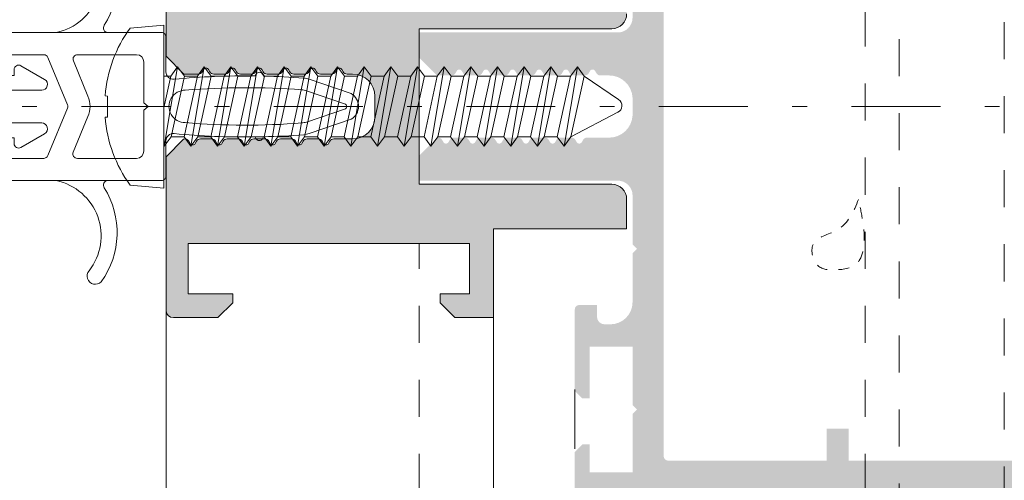
# Model space of a CAD drawing. Units: millimetres. Extents: x 92 to 2932, y 293 to 590.
# Drawn here: x 371 to 404, y 416 to 432 of the extents above; entities that cross this region are included whole.
import ezdxf

# ---------------------------------------------------------------- set-up
doc = ezdxf.new("R2010")
doc.units = ezdxf.units.MM
for name, pattern in [('CENTER2', [13, 6, -3, 1, -3]), ('JIS_02_1.2', [2.5, 1.25, -1.25]), ('JIS_02_2.0', [3, 2, -1])]:
    doc.linetypes.add(name, pattern=pattern)
for name, color, linetype, lineweight in [('0.13_A', 7, 'CENTER2', 13), ('00_GROSOR 0.09', 7, 'Continuous', 9), ('accesorios', 7, 'Continuous', 15), ('perfiles', 7, 'Continuous', 15), ('Sombreado perfiles', 250, 'Continuous', 15)]:
    doc.layers.add(name, color=color, linetype=linetype, lineweight=lineweight)

# ---------------------------------------------------------------- blocks, each defined once
blk = doc.blocks.new('TORN ANCLAJE MONT-TRAV')
at = {"layer": 'accesorios', "color": 8}
for p, q in [((2.040003888897786, -1.367196340583405), (2.040003888897786, -0.4909558138399461)), ((-2.039996111102141, -1.390955813840037), (-2.039996111102141, -2.267196340583496)), ((2.040003888897786, -3.167196340583359), (2.040003888897786, -2.290955813839901)), ((-2.039996111102141, -3.190955813839992), (-2.039996111102141, -4.06719634058345)), ((2.040003888897786, -4.967196340583314), (2.040003888897786, -4.090955813839855)), ((-2.039996111102141, -4.990955813839946), (-2.039996111102141, -5.867196340583405)), ((2.040003888897786, -6.767196340583268), (2.040003888897786, -5.89095581383981)), ((-2.039996111102141, -6.790955813839901), (-2.039996111102141, -7.667196340583359)), ((2.040003888897786, -7.690955813839764), (2.040003888897786, -8.567196340583223)), ((-2.039996111102141, -8.590955813839855), (-2.039996111102141, -9.467196340583314)), ((2.040003888897786, -9.490955813839719), (2.040003888897786, -10.36719634058318)), ((-2.039996111102141, -10.39095581383981), (-2.039996111102141, -11.26719634058327)), ((2.040003888897786, -11.29095581383967), (2.040003888897786, -12.16719634058336)), ((-2.039996111102141, -12.19095581383976), (-2.039996111102141, -13.06719634058345)), ((2.040003888897786, -13.09095581383963), (2.040003888897786, -13.96719634058331)), ((-2.039996111102141, -13.99095581383972), (-2.039996111102141, -14.8671963405834)), ((2.040003888897786, -14.89095581383958), (2.040003888897786, -15.76719634058327)), ((-2.039996111102141, -15.79095581383967), (-2.039996111102141, -16.66719634058336)), ((2.040003888897786, -16.69095581383976), (2.040003888897786, -17.56719634058322)), ((-2.039996111102141, -17.59095581383986), (-2.039996111102141, -18.46719634058331)), ((2.040003888897786, -18.49095581383972), (2.040003888897786, -19.36719634058318)), ((-2.039996111102141, -19.39095581383981), (-2.039996111102141, -20.26719634058327)), ((2.040003888897786, -20.29095581383967), (2.040003888897786, -21.16719634058336)), ((-2.039996111102141, -21.19095581383976), (-2.039996111102141, -22.06719634058345)), ((2.040003888897786, -22.09095581383963), (2.040003888897786, -22.96719634058331)), ((-2.039996111102141, -22.99095581383972), (-2.039996111102141, -23.8671963405834)), ((2.040003888897786, -23.89095581383958), (2.040003888897786, -24.76719634058327)), ((-2.039996111102141, -24.79095581383967), (-2.039996111102141, -25.66719634058336)), ((2.040003888897786, -25.69095581383976), (2.040003888897786, -26.56719634058322)), ((-2.039996111102141, -26.59095581383986), (-2.039996111102141, -27.46719634058331)), ((2.040003888897786, -27.49095581383972), (0.3873327344225572, -30.65780119032826)), ((-2.039996111102141, -28.39095581383981), (-0.4697932295030682, -30.70704922560935))]:
    blk.add_line(p, q, dxfattribs=at)
blk.add_lwpolyline([(-5.301129247752328, 2.273103099683567), (-5.500000000000114, 0), (5.500000000000114, 0), (5.301129247752328, 2.27310309968334, 0.1385942218982157), (0.7099999999999227, 3.971950735486644), (0.7099999999999227, 3.799999999999955), (-0.7100000000001501, 3.799999999999955), (-0.7237844273896599, 3.970849240884036, 0.1382027430415192)], format="xyb", close=True, dxfattribs=at)
for points in [[(-2.039996111102141, -0.4671963405835413), (0.07796063287617017, 0)], [(-2.039996111102141, -0.4671963405835413), (-2.039996111102255, 0)], [(2.639714852727138, 0), (2.680003888897886, -0.02907607721181193), (2.040003888897786, -0.4909558138399461), (2.040003888897786, -0.4909558138399461)], [(-2.679996111102241, -0.9290760772116755), (2.680003888897886, -0.02907607721181193)], [(-2.039996111102141, -1.390955813840037), (-2.679996111102241, -0.9290760772116755), (-2.039996111102141, -0.4671963405835413), (-2.039996111102141, -0.4671963405835413)], [(2.040003888897786, -0.4909558138399461), (-2.039996111102141, -1.390955813840037)], [(-2.679996111102241, -2.72907607721163), (2.680003888897886, -1.829076077211766)], [(-2.039996111102141, -2.267196340583496), (2.040003888897559, -1.367196340583405)], [(2.040003888897559, -1.367196340583405), (2.680003888897886, -1.829076077211766), (2.040003888897786, -2.290955813839901), (2.031516053568566, -2.292828130456655)], [(-2.039996111102141, -3.190955813839992), (-2.679996111102241, -2.72907607721163), (-2.039996111102141, -2.267196340583496), (-2.039996111102141, -2.267196340583496)], [(2.040003888897786, -2.290955813839901), (-2.039996111102141, -3.190955813839992)], [(-2.039996111102141, -4.06719634058345), (2.040003888897559, -3.167196340583359)], [(2.040003888897559, -3.167196340583359), (2.680003888897886, -3.629076077211721), (2.040003888897786, -4.090955813839855), (2.031516053568566, -4.09282813045661)], [(-2.679996111102241, -4.529076077211585), (2.680003888897886, -3.629076077211721)], [(-2.039996111102141, -4.990955813839946), (-2.679996111102241, -4.529076077211585), (-2.039996111102141, -4.06719634058345), (-2.039597558637183, -4.0671084245987)], [(2.040003888897786, -4.090955813839855), (-2.039996111102141, -4.990955813839946)], [(-2.039996111102141, -5.867196340583405), (2.040003888897559, -4.967196340583314)], [(2.040003888897559, -4.967196340583314), (2.680003888897886, -5.429076077211676), (2.040003888897786, -5.89095581383981), (2.031516053568566, -5.892828130456564)], [(-2.679996111102241, -6.329076077211539), (2.680003888897886, -5.429076077211676)], [(-2.039996111102141, -6.790955813839901), (-2.679996111102241, -6.329076077211539), (-2.039996111102141, -5.867196340583405), (-2.039597558637183, -5.867108424598428)], [(2.040003888897786, -5.89095581383981), (-2.039996111102141, -6.790955813839901)], [(-2.679996111102241, -8.129076077211494), (2.680003888897886, -7.22907607721163)], [(-2.039996111102141, -7.667196340583359), (2.040003888897559, -6.767196340583268)], [(2.040003888897559, -6.767196340583268), (2.680003888897886, -7.22907607721163), (2.040003888897786, -7.690955813839764), (2.031516053568566, -7.692828130456519)], [(-2.039996111102141, -8.590955813839855), (-2.679996111102241, -8.129076077211494), (-2.039996111102141, -7.667196340583359), (-2.039597558637183, -7.667108424598609)], [(2.040003888897786, -7.690955813839764), (-2.039996111102141, -8.590955813839855)], [(-2.039996111102141, -9.467196340583314), (2.040003888897559, -8.567196340583223)], [(2.040003888897559, -8.567196340583223), (2.680003888897886, -9.029076077211585), (2.040003888897786, -9.490955813839719), (2.031516053568566, -9.492828130456473)], [(-2.679996111102241, -9.929076077211448), (2.680003888897886, -9.029076077211585)], [(-2.039996111102141, -10.39095581383981), (-2.679996111102241, -9.929076077211448), (-2.039996111102141, -9.467196340583314), (-2.039597558637183, -9.467108424598337)], [(2.040003888897786, -9.490955813839719), (-2.039996111102141, -10.39095581383981)], [(-2.039996111102141, -11.26719634058327), (2.040003888897559, -10.36719634058318)], [(2.040003888897559, -10.36719634058318), (2.680003888897886, -10.82907607721154), (2.040003888897786, -11.29095581383967), (2.031516053568566, -11.29282813045643)], [(-2.679996111102241, -11.7290760772114), (2.680003888897886, -10.82907607721154)], [(-2.039996111102141, -12.19095581383976), (-2.679996111102241, -11.7290760772114), (-2.039996111102141, -11.26719634058327), (-2.039597558637183, -11.26710842459852)], [(2.040003888897786, -11.29095581383967), (-2.039996111102141, -12.19095581383976)], [(-2.679996111102241, -13.52907607721158), (2.680003888897886, -12.62907607721149)], [(-2.039996111102141, -13.06719634058345), (2.040003888897559, -12.16719634058336)], [(2.040003888897559, -12.16719634058336), (2.680003888897886, -12.62907607721149), (2.040003888897786, -13.09095581383963), (2.031516053568566, -13.09282813045638)], [(-2.039996111102141, -13.99095581383972), (-2.679996111102241, -13.52907607721158), (-2.039996111102141, -13.06719634058345), (-2.039597558637183, -13.06710842459847)], [(2.040003888897786, -13.09095581383963), (-2.039996111102141, -13.99095581383972)], [(-2.679996111102241, -15.32907607721154), (2.680003888897886, -14.42907607721145)], [(-2.039996111102141, -14.8671963405834), (2.040003888897559, -13.96719634058331)], [(2.040003888897559, -13.96719634058331), (2.680003888897886, -14.42907607721145), (2.040003888897786, -14.89095581383958), (2.031516053568566, -14.89282813045634)], [(-2.039996111102141, -15.79095581383967), (-2.679996111102241, -15.32907607721154), (-2.039996111102141, -14.8671963405834), (-2.039597558637183, -14.86710842459843)], [(2.040003888897786, -14.89095581383958), (-2.039996111102141, -15.79095581383967)], [(-2.039996111102141, -16.66719634058336), (2.040003888897559, -15.76719634058327)], [(2.040003888897559, -15.76719634058327), (2.680003888897886, -16.2290760772114), (2.040003888897786, -16.69095581383954), (2.031516053568566, -16.69282813045629)], [(-2.679996111102241, -17.12907607721149), (2.680003888897886, -16.2290760772114)], [(-2.039996111102141, -17.59095581383963), (-2.679996111102241, -17.12907607721149), (-2.039996111102141, -16.66719634058336), (-2.039597558637183, -16.66710842459838)], [(2.040003888897786, -16.69095581383954), (-2.039996111102141, -17.59095581383963)], [(-2.039996111102141, -18.46719634058331), (2.040003888897559, -17.56719634058322)], [(2.040003888897559, -17.56719634058322), (2.680003888897886, -18.02907607721158), (2.040003888897786, -18.49095581383972), (2.031516053568566, -18.49282813045647)], [(-2.679996111102241, -18.92907607721145), (2.680003888897886, -18.02907607721158)], [(-2.039996111102141, -19.39095581383981), (-2.679996111102241, -18.92907607721145), (-2.039996111102141, -18.46719634058331), (-2.039597558637183, -18.46710842459834)], [(2.040003888897786, -18.49095581383972), (-2.039996111102141, -19.39095581383981)], [(-2.679996111102241, -20.7290760772114), (2.680003888897886, -19.82907607721154)], [(-2.039996111102141, -20.26719634058327), (2.040003888897559, -19.36719634058318)], [(2.040003888897559, -19.36719634058318), (2.680003888897886, -19.82907607721154), (2.040003888897786, -20.29095581383967), (2.031516053568566, -20.29282813045643)], [(-2.039996111102141, -21.19095581383976), (-2.679996111102241, -20.7290760772114), (-2.039996111102141, -20.26719634058327), (-2.039597558637183, -20.26710842459829)], [(2.040003888897786, -20.29095581383967), (-2.039996111102141, -21.19095581383976)], [(-2.039996111102141, -22.06719634058345), (2.040003888897559, -21.16719634058336)], [(2.040003888897559, -21.16719634058336), (2.680003888897886, -21.62907607721149), (2.040003888897786, -22.09095581383963), (2.031516053568566, -22.09282813045638)], [(-2.679996111102241, -22.52907607721158), (2.680003888897886, -21.62907607721149)], [(-2.039996111102141, -22.99095581383972), (-2.679996111102241, -22.52907607721158), (-2.039996111102141, -22.06719634058345), (-2.039597558637183, -22.06710842459847)], [(2.040003888897786, -22.09095581383963), (-2.039996111102141, -22.99095581383972)], [(-2.039996111102141, -23.8671963405834), (2.040003888897559, -22.96719634058331)], [(2.040003888897559, -22.96719634058331), (2.680003888897886, -23.42907607721145), (2.040003888897786, -23.89095581383958), (2.031516053568566, -23.89282813045634)], [(-2.679996111102241, -24.32907607721154), (2.680003888897886, -23.42907607721145)], [(-2.039996111102141, -24.79095581383967), (-2.679996111102241, -24.32907607721154), (-2.039996111102141, -23.8671963405834), (-2.039597558637183, -23.86710842459843)], [(2.040003888897786, -23.89095581383958), (-2.039996111102141, -24.79095581383967)], [(-2.679996111102241, -26.12907607721149), (2.680003888897886, -25.2290760772114)], [(-2.039996111102141, -25.66719634058336), (2.040003888897559, -24.76719634058327)], [(2.040003888897559, -24.76719634058327), (2.680003888897886, -25.2290760772114), (2.040003888897786, -25.69095581383954), (2.031516053568566, -25.69282813045629)], [(-2.039996111102141, -26.59095581383963), (-2.679996111102241, -26.12907607721149), (-2.039996111102141, -25.66719634058336), (-2.039597558637183, -25.66710842459838)], [(2.040003888897786, -25.69095581383954), (-2.039996111102141, -26.59095581383963)], [(-2.039996111102141, -27.46719634058331), (2.040003888897559, -26.56719634058322)], [(2.040003888897559, -26.56719634058322), (2.680003888897886, -27.02907607721136), (2.040003888897786, -27.49095581383949), (2.031516053568566, -27.49282813045625)], [(-2.679996111102241, -27.92907607721145), (2.680003888897886, -27.02907607721136)], [(-2.039996111102141, -28.39095581383958), (-2.679996111102241, -27.92907607721145), (-2.039996111102141, -27.46719634058331), (-2.039597558637183, -27.46710842459834)], [(2.040003888897786, -27.49095581383949), (-2.039996111102141, -28.39095581383958)]]:
    blk.add_lwpolyline(points, dxfattribs=at)
blk.add_arc((-0.05593649552395163, -30.42647373890361), 0.5, 214.1354326493397, 332.441443335579, dxfattribs=at)
blk = doc.blocks.new('suplemento nariz')
at = {"layer": '00_GROSOR 0.09'}
for points in [[(-0.802334226683179, 5.539524686465032, -1), (-0.3962916886941414, 5.910509129997198, -0.3045317534611297), (-0.2910645877111122, 2.742062229395632, 0.6239768743264231), (-0.1726261697388125, 2.500016908230467), (-1.909721277417312, 2.500016908230581, 0.5532578752962277)], [(-2.338743485194307, -1.749983091769874), (-3.484734862870997, -1.749983091769874), (-3.484734966702835, -1.200662079601895, 0.5773494937169728), (-3.709734689046233, -1.070758137082291), (-4.134734655460083, -1.316130770905144, 0.2679497432548175), (-4.209734933116696, -1.446034729522804), (-4.20973500696784, -2.349983079515024, 0.4142135863017508), (-4.059735006967863, -2.499983091769874), (1.640265001145387, -2.499983091769874, 0.4142135623733446), (1.790265001145421, -2.349983091769783), (1.790265001145364, -1.159728649263112, -0.4428185765843557), (2.064394126517122, -0.9108958031413263, 0.02736348006866971), (4.79628881511109, -1.025576115928626), (4.832021353922919, -1.087478513522111, 0.577354107640697), (5.048513053141669, -1.08747088412758), (5.087367017698163, -1.020166609871236, 0.01356097828132664), (6.441416123463391, -0.9503372463680049, 0.06277358746196492), (6.625106968739424, -0.9123303088269918), (8.040264023815034, -0.4285353719511673, 0.5773506254339833), (8.040264023815034, 0.4374902990163068), (6.625163146565505, 0.9212451302483973, 0.06276958775751694), (6.441483713781615, 0.9592486997127057, 0.01356165640493864), (5.087367017698334, 1.029083389963947), (5.048513053141669, 1.096387664220177, 0.577354107640697), (4.832021353922919, 1.096395293614708), (4.796288815111204, 1.034492896021109, 0.02736348006866727), (2.064394126517179, 0.9198125832341506, -0.4428185765843783), (1.790265001145421, 1.168645429355368), (1.790265001145478, 2.35001690823049, 0.4142135623735388), (1.640265001145387, 2.500016908230467), (-4.059734998854541, 2.500016908230581, 0.4142135623733448), (-4.209734998854575, 2.35001690823049), (-4.209734933116696, 1.454951509615515, 0.2679497432547892), (-4.134734655460139, 1.325047550997855), (-3.709734689046233, 1.079674917175001, 0.5773494937168892), (-3.484734966702835, 1.209578859694605), (-3.484732788087573, 1.750016908230467), (-2.335064041183848, 1.750016908230467, -0.3033466836073457), (-2.196482111307155, 1.657419423085233), (-1.535580133515403, 0.06186090490109875, -0.1989123673796536), (-1.535580133515346, -0.05294412480838817), (-2.200161555317614, -1.65738560662464, -0.3033466836073457)], [(0.7941537899691227, -1.749983091769874), (-1.202231674887351, -1.749983091769874, -0.534511135950789), (-1.340813604763987, -1.542580576915153), (-0.8426704841318795, -0.3399566990822191, 0.1989123673796536), (-0.8426704841318795, 0.3488734791749297), (-1.337134160753529, 1.542614393375746, -0.5345111359507889), (-1.198552230876835, 1.750016908230467), (0.7941537899691227, 1.750016908230467, -0.414213562373095), (1.044153789969123, 1.500016908230467), (1.044153789969123, 0.124337892045904), (1.194152264969027, -0.0006621079540960473), (1.044153789969123, -0.1256621079539824), (1.044153789969123, -1.499983091769874, -0.414213562373095)], [(7.871755898760107, 0.0624353105448594, -0.3193500869415191), (7.871754130872255, -0.05348286917853473, -0.157058565043182), (7.847183468320331, -0.07181435910126455), (6.531605957507615, -0.5215663753286859, -0.06316864838992807), (6.371387223028528, -0.5545852977995733, -0.03999372042385695), (2.442305935925326, -0.5432953959912052, -1.007826781207497), (2.442305936652808, 0.5522121761445109, -0.03999442481354185), (6.371456219578469, 0.5634967495781242, -0.06316462311316245), (6.531664997499881, 0.5304807484006946), (7.847183726616997, 0.0807682572151438, -0.1570697663507899)], [(-0.1726398896647723, -2.499983091769874, 0.6239768743283939), (-0.2910783076366172, -2.742028412935607, -0.3045317534610134), (-0.3963054086195896, -5.910475313535581, -1), (-0.8023479466091956, -5.539490870003984, 0.5532578752962832), (-1.909734997343328, -2.499983091769874)]]:
    blk.add_lwpolyline(points, format="xyb", close=True, dxfattribs=at)
blk.add_lwpolyline([(-7.209736987652871, -1.447392899002925), (-7.209734986719905, -2.349983204371374, 0.4142135863017234), (-7.059734986719928, -2.499983216625996), (-4.459734978606644, -2.499983216625996, 0.414213562373095), (-4.209734978606644, -2.249983216625996), (-4.209734978606644, -1.901341248994758, 0.414213562373095), (-4.359734978606735, -1.751341248994667), (-4.484734939289165, -1.751341248994667), (-4.484734939289165, -1.150662232809513, -0.4142135623733447), (-4.384734939289142, -1.05066223280949), (-3.334732530703246, -1.05066223280949), (-3.334732530703246, -1.250662232809536, 0.577350269189637), (-3.10973253070334, -1.380566043377261), (-2.308092919787939, -0.9177391982221974, 0.7673269879789341), (-2.406450896230226, -0.5506622328093767), (-4.255606154541379, -0.5506622328094903, 0.2982166266986714), (-4.347257668440516, -0.6106622328095495, -1.466545005204893), (-4.544734939289111, -0.4131849619608414, 0.2982166266986133), (-4.484734939289165, -0.3215334480617043), (-4.484734939289165, -0.0006622328099905594), (-4.484734939289222, 0.3202089824416094, 0.2982166266985725), (-4.544734939289338, 0.4118604963406329, -1.466545005205024), (-4.347257668440687, 0.6093377671895683, 0.298216626698615), (-4.25560615454155, 0.5493377671895092), (-2.406450896230396, 0.5493377671907598, 0.7673269879789211), (-2.30809291978828, 0.9164147326028984), (-3.109732530703852, 1.379241577757621, 0.5773502691896752), (-3.3347325307037, 1.249337767189782), (-3.334732530703587, 1.04933776718985), (-4.384734939289597, 1.049337767189396, -0.4142135623733895), (-4.484734939289563, 1.149337767189418), (-4.48473493928979, 1.750016783374572), (-4.35973497860736, 1.750016783374572, 0.4142135623731169), (-4.209734978607326, 1.900016783374777), (-4.20973497860744, 2.248658751006015, 0.4142135623730732), (-4.459734978607553, 2.498658751005901), (-7.059734986720894, 2.498658751004878, 0.4142135863017454), (-7.209734986720814, 2.348658738750142), (-7.209736987652871, 1.453593364644913, 0.2679497432547895), (-7.134736709996314, 1.323689393772493), (-6.709736743582408, 1.07831675994964, 0.5773494937168883), (-6.48473702123901, 1.208220702469244), (-6.484734842623748, 1.748658751005105), (-5.234734939289847, 1.74865875100556), (-5.234734939289222, 0.1243377671897821), (-5.084736464289318, -0.0006622328101042463), (-5.234734939289165, -0.1256622328102179), (-5.234734939289165, -1.749983216625996), (-6.484734842623066, -1.749983216625996), (-6.48473702123901, -1.202020236827256, 0.5773494937169745), (-6.709736743582408, -1.072116294307652), (-7.134736709996314, -1.317488928130505, 0.2679497432548174), (-7.209736987652871, -1.447392886748166)], format="xyb", dxfattribs=at)

msp = doc.modelspace()

# ---------------------------------------------------------------- hatches: boundary and pattern name
at = {"layer": 'Sombreado perfiles'}
h = msp.add_hatch(color=256, dxfattribs=at)
edge = h.paths.add_edge_path(flags=16)
edge.add_arc((455.855980968851, 427.9283580877834), 0.3135309343026048, 0.005591527311480604, 99.98571024628251, ccw=False)
edge.add_line((456.1695119016609, 427.928388685443), (456.1695119016609, 417.0509159529572))
edge.add_arc((456.0195119016608, 417.0509159529572), 0.1500000000000909, -90, 0, ccw=False)
edge.add_line((456.0195119016608, 416.9009159529571), (448.9195119016609, 416.9009159529576))
edge.add_line((448.9195119016609, 416.9009159529576), (448.9195119016609, 417.9759159529569))
edge.add_line((448.9195119016609, 417.9759159529569), (448.1695119016609, 417.9759159529569))
edge.add_line((448.1695119016609, 417.9759159529569), (448.1695119016609, 416.9009159529576))
edge.add_line((448.1695119016609, 416.9009159529576), (398.7195119016618, 416.9009159529576))
edge.add_line((398.7195119016618, 416.9009159529576), (398.7195119016618, 417.9759159529569))
edge.add_line((398.7195119016618, 417.9759159529569), (397.9695119016618, 417.9759159529569))
edge.add_line((397.9695119016618, 417.9759159529569), (397.9695119016618, 416.9009159529576))
edge.add_line((397.9695119016618, 416.9009159529576), (392.6195119016614, 416.9009159529576))
edge.add_arc((392.619512239918, 417.0509162912138), 0.1500003382565586, 179.9998707958101, 269.99987079581, ccw=False)
edge.add_line((392.4695119016618, 417.0509166294703), (392.4695119016618, 440.6509152764436))
edge.add_arc((392.619512239918, 440.6509156147001), 0.1500003382565586, 90.00012920418988, 180.00012920419, ccw=False)
edge.add_line((392.6195119016614, 440.8009159529563), (397.9695119016618, 440.8009159529563))
edge.add_line((397.9695119016618, 440.8009159529563), (397.9695119016618, 439.7259159529569))
edge.add_line((397.9695119016618, 439.7259159529569), (398.7195119016618, 439.7259159529569))
edge.add_line((398.7195119016618, 439.7259159529569), (398.7195119016618, 440.8009159529563))
edge.add_line((398.7195119016618, 440.8009159529563), (448.1695119016609, 440.8009159529563))
edge.add_line((448.1695119016609, 440.8009159529563), (448.1695119016609, 439.7259159529569))
edge.add_line((448.1695119016609, 439.7259159529569), (448.9195119016609, 439.7259159529569))
edge.add_line((448.9195119016609, 439.7259159529569), (448.9195119016609, 440.8009159529563))
edge.add_line((448.9195119016609, 440.8009159529563), (456.0195119016613, 440.8009159529563))
edge.add_arc((456.0195119016613, 440.6509159529567), 0.1500000000000341, 2.1714186004828662e-11, 90.00000000002171, ccw=False)
edge.add_line((456.1695119016618, 440.6509159529567), (456.1695119016609, 429.7734432212844))
edge.add_arc((455.8560465840002, 429.7734432212844), 0.3134653176608624, -100.00000000001978, 1.9383605831535533e-11, ccw=False)
edge.add_line((455.8016139028265, 429.4647401461514), (454.7716063549611, 429.6463582788604))
edge.add_arc((454.7195119016611, 429.3509159529569), 0.2999999999998529, 80.00000000000678, 179.999999999981)
edge.add_line((454.4195119016609, 429.3509159529569), (454.4195119016609, 428.3509159529569))
edge.add_arc((454.7195119016611, 428.3509159529569), 0.2999999999998291, 180.0000000000184, 279.9999999999733)
edge.add_line((454.7716063549611, 428.0554736270535), (455.8016139028269, 428.2371393516198))
edge = h.paths.add_edge_path()
edge.add_line((385.4396082209972, 429.9759159779544), (385.4829094478849, 430.0509159029546))
edge.add_arc((385.5695119016615, 430.0009159529552), 0.09999990000018519, 29.999999999853173, 150.0000000004457, ccw=False)
edge.add_line((385.6561143554376, 430.050915902955), (385.6994155823253, 429.9759159779549))
edge.add_arc((385.8293192629889, 430.0509159029541), 0.1499998499995085, 209.9999999998283, 269.9999999999674)
edge.add_line((385.8293192629889, 429.9009160529547), (386.2097045403333, 429.9009160529547))
edge.add_arc((386.209704540334, 430.0509159029541), 0.1499998499994513, 269.9999999997449, 329.9999999999917)
edge.add_line((386.3396082209973, 429.9759159779544), (386.382909447885, 430.0509159029546))
edge.add_arc((386.4695119016616, 430.0009159529552), 0.09999990000018519, 29.999999999853173, 150.0000000004457, ccw=False)
edge.add_line((386.5561143554377, 430.050915902955), (386.5994155823254, 429.9759159779549))
edge.add_arc((386.729319262989, 430.0509159029541), 0.1499998499995085, 209.9999999998283, 269.9999999999674)
edge.add_line((386.729319262989, 429.9009160529547), (387.1097045403332, 429.9009160529547))
edge.add_arc((387.1097045403336, 430.0509159029541), 0.1499998499994513, 269.9999999997449, 329.9999999999917)
edge.add_line((387.2396082209972, 429.9759159779544), (387.2829094478849, 430.0509159029546))
edge.add_arc((387.3695119016612, 430.0009159529552), 0.09999990000018519, 29.999999999853173, 150.0000000004457, ccw=False)
edge.add_line((387.4561143554375, 430.050915902955), (387.4994155823252, 429.9759159779549))
edge.add_arc((387.6293192629888, 430.0509159029541), 0.1499998499995085, 209.9999999998283, 269.9999999999674)
edge.add_line((387.6293192629888, 429.9009160529547), (388.0097045403332, 429.9009160529547))
edge.add_arc((388.0097045403337, 430.0509159029541), 0.1499998499994513, 269.9999999997449, 329.9999999999917)
edge.add_line((388.1396082209973, 429.9759159779544), (388.182909447885, 430.0509159029546))
edge.add_arc((388.2695119016613, 430.0009159529552), 0.09999990000018519, 29.999999999853173, 150.0000000004457, ccw=False)
edge.add_line((388.3561143554376, 430.050915902955), (388.3994155823253, 429.9759159779549))
edge.add_arc((388.5293192629889, 430.0509159029541), 0.1499998499995085, 209.9999999998283, 269.9999999999674)
edge.add_line((388.5293192629889, 429.9009160529547), (388.9097045403327, 429.9009160529547))
edge.add_arc((388.9097045403333, 430.0509159029541), 0.1499998499994513, 269.9999999997449, 329.9999999999917)
edge.add_line((389.0396082209967, 429.9759159779544), (389.0829094478844, 430.0509159029546))
edge.add_arc((389.1695119016609, 430.0009159529552), 0.09999990000018519, 29.999999999853173, 150.0000000004457, ccw=False)
edge.add_line((389.256114355437, 430.050915902955), (389.2994155823247, 429.9759159779549))
edge.add_arc((389.4293192629883, 430.0509159029541), 0.1499998499995085, 209.9999999998283, 269.9999999999674)
edge.add_line((389.4293192629883, 429.9009160529547), (389.8097045403327, 429.9009160529547))
edge.add_arc((389.8097045403334, 430.0509159029541), 0.1499998499994513, 269.9999999997449, 329.9999999999917)
edge.add_line((389.9396082209968, 429.9759159779544), (389.9829094478845, 430.0509159029546))
edge.add_arc((390.069511901661, 430.0009159529552), 0.09999990000018519, 29.999999999853173, 150.0000000004457, ccw=False)
edge.add_line((390.1561143554371, 430.050915902955), (390.1994155823248, 429.9759159779549))
edge.add_arc((390.3293904253529, 430.0510359834864), 0.1501215342688004, 210.0261101553727, 270.264839723272)
edge.add_line((390.330084333427, 429.9009160529547), (390.619511901663, 429.9009160529547))
edge.add_arc((390.6266353634477, 429.1068477455253), 0.7941002585139852, 3.1812429007358105, 90.51397763125391, ccw=False)
edge.add_line((391.419511901663, 429.1509160529547), (391.419511901663, 428.5509158529555))
edge.add_arc((390.6266353634477, 428.5949841603849), 0.7941002585139856, 269.48602236874603, 356.81875709926425, ccw=False)
edge.add_line((390.619511901663, 427.8009158529555), (389.8793192629884, 427.8009156529558))
edge.add_arc((389.8793192629884, 427.6509158029564), 0.149999849999489, 90.00000000003257, 150.0000000001855)
edge.add_line((389.7494155823248, 427.7259157279557), (389.7061143554371, 427.6509158029555))
edge.add_arc((389.6195119016608, 427.7009157529553), 0.09999990000020763, 209.9999999995661, 330.00000000013085, ccw=False)
edge.add_line((389.5329094478844, 427.650915802956), (389.4896082209967, 427.7259157279561))
edge.add_arc((389.3597045403332, 427.6509158029564), 0.149999849999439, 30.0000000000075, 90.00000000025513)
edge.add_line((389.3597045403327, 427.8009156529558), (388.9793192629883, 427.8009156529558))
edge.add_arc((388.9793192629883, 427.6509158029564), 0.149999849999489, 90.00000000003257, 150.0000000001855)
edge.add_line((388.8494155823247, 427.7259157279557), (388.806114355437, 427.6509158029555))
edge.add_arc((388.7195119016607, 427.7009157529553), 0.09999990000020763, 209.9999999995661, 330.00000000013085, ccw=False)
edge.add_line((388.6329094478843, 427.650915802956), (388.5896082209966, 427.7259157279561))
edge.add_arc((388.4597045403331, 427.6509158029564), 0.149999849999439, 30.0000000000075, 90.00000000025513)
edge.add_line((388.4597045403326, 427.8009156529558), (388.0793192629889, 427.8009156529558))
edge.add_arc((388.0793192629889, 427.6509158029564), 0.149999849999489, 90.00000000003257, 150.0000000001855)
edge.add_line((387.9494155823253, 427.7259157279557), (387.9061143554376, 427.6509158029555))
edge.add_arc((387.8195119016615, 427.7009157529553), 0.09999990000020763, 209.9999999995661, 330.00000000013085, ccw=False)
edge.add_line((387.7329094478847, 427.650915802956), (387.6896082209972, 427.7259157279561))
edge.add_arc((387.5597045403339, 427.6509158029564), 0.149999849999439, 30.0000000000075, 90.00000000025513)
edge.add_line((387.5597045403332, 427.8009156529558), (387.1793192629888, 427.8009156529558))
edge.add_arc((387.1793192629888, 427.6509158029564), 0.149999849999489, 90.00000000003257, 150.0000000001855)
edge.add_line((387.0494155823252, 427.7259157279557), (387.0061143554375, 427.6509158029555))
edge.add_arc((386.9195119016614, 427.7009157529553), 0.09999990000020763, 209.9999999995661, 330.00000000013085, ccw=False)
edge.add_line((386.8329094478846, 427.650915802956), (386.7896082209971, 427.7259157279561))
edge.add_arc((386.6597045403338, 427.6509158029564), 0.149999849999439, 30.0000000000075, 90.00000000025513)
edge.add_line((386.6597045403331, 427.8009156529558), (386.2793192629889, 427.8009156529558))
edge.add_arc((386.2793192629889, 427.6509158029564), 0.149999849999489, 90.00000000003257, 150.0000000001855)
edge.add_line((386.1494155823253, 427.7259157279557), (386.1061143554376, 427.6509158029555))
edge.add_arc((386.0195119016613, 427.7009157529553), 0.09999990000020763, 209.9999999995661, 330.00000000013085, ccw=False)
edge.add_line((385.932909447885, 427.650915802956), (385.8896082209973, 427.7259157279561))
edge.add_arc((385.7597045403337, 427.6509158029564), 0.149999849999439, 30.0000000000075, 90.00000000025513)
edge.add_line((385.7597045403332, 427.8009156529558), (385.3793192629888, 427.8009156529558))
edge.add_arc((385.3793192629888, 427.6509158029564), 0.149999849999489, 90.00000000003257, 150.0000000001855)
edge.add_line((385.2494155823252, 427.7259157279557), (385.2061143554375, 427.6509158029555))
edge.add_arc((385.1195119016612, 427.7009157529553), 0.09999990000020763, 209.9999999995661, 330.00000000013085, ccw=False)
edge.add_line((385.0329094478849, 427.650915802956), (384.9896082209972, 427.7259157279561))
edge.add_arc((384.8597045403336, 427.6509158029564), 0.149999849999439, 30.0000000000075, 90.00000000025513)
edge.add_line((384.8597045403332, 427.8009156529558), (384.8195110766616, 427.8009156529558))
edge.add_line((384.8195110766616, 427.8009156529558), (384.2195119016616, 427.2009164779558))
edge.add_line((384.2195119016616, 427.2009164779558), (384.2195119016616, 426.3509159529551))
edge.add_line((384.2195119016616, 426.3509159529551), (390.9195119016637, 426.3509159529551))
edge.add_arc((390.9195119016637, 425.8509159529551), 0.5000000000001137, -3.9108272176235914e-11, 89.99999999999022, ccw=False)
edge.add_line((391.4195119016637, 425.8509159529547), (391.4195119016632, 424.2009159529559))
edge.add_line((391.4195119016632, 424.2009159529559), (391.5695119016633, 424.0509159529558))
edge.add_line((391.5695119016633, 424.0509159529558), (391.4195119016628, 423.9009159529553))
edge.add_line((391.4195119016628, 423.9009159529553), (391.4195119016618, 422.250915952957))
edge.add_arc((390.6695119016621, 422.250915952957), 0.7499999999999502, 269.9999999999957, 359.9999999999691, ccw=False)
edge.add_line((390.6695119016618, 421.500915952957), (390.4695119016618, 421.500915952957))
edge.add_arc((390.4695119016618, 421.750915952957), 0.25, 180, 270, ccw=False)
edge.add_line((390.2195119016618, 421.750915952957), (390.2195119016618, 422.1509159529576))
edge.add_line((390.2195119016618, 422.1509159529576), (389.6195119016626, 422.1509159529576))
edge.add_arc((389.6195119016619, 422.0009159529579), 0.1499999999998636, 89.99999999973946, 179.9999999999131)
edge.add_line((389.469511901662, 422.0009159529579), (389.469511901662, 419.2559159529567))
edge.add_line((389.469511901662, 419.2559159529567), (389.7195119016618, 419.0059159529567))
edge.add_line((389.7195119016618, 419.0059159529567), (389.9695119016618, 419.0059159529567))
edge.add_line((389.9695119016618, 419.0059159529567), (389.9695119016618, 420.7509159529575))
edge.add_line((389.9695119016618, 420.7509159529575), (391.4195119016632, 420.7509159529575))
edge.add_line((391.4195119016632, 420.7509159529575), (391.4195119016632, 418.7759159529576))
edge.add_line((391.4195119016632, 418.7759159529576), (391.5695119016633, 418.6259159529575))
edge.add_line((391.5695119016633, 418.6259159529575), (391.4195119016632, 418.4759159529574))
edge.add_line((391.4195119016632, 418.4759159529574), (391.4195119016632, 416.5009159529557))
edge.add_line((391.4195119016632, 416.5009159529557), (389.9695119016618, 416.5009159529575))
edge.add_line((389.9695119016618, 416.5009159529575), (389.9695119016618, 417.4459159529563))
edge.add_line((389.9695119016618, 417.4459159529563), (389.719511901662, 417.4459159529567))
edge.add_line((389.719511901662, 417.4459159529567), (389.4695119016618, 417.1959159529563))
edge.add_line((389.4695119016618, 417.1959159529563), (389.4695119016618, 415.8509159529565))
edge.add_line((389.4695119016618, 415.8509159529565), (456.9695119016611, 415.8509159529574))
edge.add_arc((456.9695119016611, 416.1009159529574), 0.25, 270, 360)
edge.add_line((457.2195119016611, 416.1009159529574), (457.2195119016611, 441.6009159529565))
edge.add_arc((456.9695119016611, 441.6009159529565), 0.25, 0, 90)
edge.add_line((456.9695119016611, 441.8509159529565), (389.4695119016618, 441.8509159529565))
edge.add_line((389.4695119016618, 441.8509159529565), (389.4695119016618, 440.5059159529576))
edge.add_line((389.4695119016618, 440.5059159529576), (389.719511901662, 440.2559159529571))
edge.add_line((389.719511901662, 440.2559159529571), (389.9695119016618, 440.2559159529576))
edge.add_line((389.9695119016618, 440.2559159529576), (389.9695119016618, 441.2009159529564))
edge.add_line((389.9695119016618, 441.2009159529564), (391.4195119016632, 441.2009159529564))
edge.add_line((391.4195119016632, 441.2009159529564), (391.4195119016632, 439.2259159529565))
edge.add_line((391.4195119016632, 439.2259159529565), (391.5695119016633, 439.0759159529564))
edge.add_line((391.5695119016633, 439.0759159529564), (391.4195119016632, 438.9259159529563))
edge.add_line((391.4195119016632, 438.9259159529563), (391.4195119016632, 436.9509159529564))
edge.add_line((391.4195119016632, 436.9509159529564), (389.9695119016618, 436.9509159529564))
edge.add_line((389.9695119016618, 436.9509159529564), (389.9695119016618, 438.6959159529572))
edge.add_line((389.9695119016618, 438.6959159529572), (389.7195119016618, 438.6959159529572))
edge.add_line((389.7195119016618, 438.6959159529572), (389.469511901662, 438.4459159529572))
edge.add_line((389.469511901662, 438.4459159529572), (389.4695119016618, 435.7009159529564))
edge.add_arc((389.6195119016617, 435.7009159529564), 0.1499999999998636, 180.0000000000869, 270.0000000002605)
edge.add_line((389.6195119016623, 435.5509159529568), (390.2195119016618, 435.5509159529568))
edge.add_line((390.2195119016618, 435.5509159529568), (390.2195119016618, 435.9509159529568))
edge.add_arc((390.4697145184092, 435.9507133362092), 0.2502026987879894, 90.04639872315471, 179.9536012768453, ccw=False)
edge.add_line((390.4695119016618, 436.2009159529568), (390.6695119016616, 436.2009159529568))
edge.add_arc((390.6695119016616, 435.4509159529568), 0.75, 1.7280399333685637e-11, 90, ccw=False)
edge.add_line((391.4195119016616, 435.4509159529568), (391.4195119016632, 433.8009159529545))
edge.add_line((391.4195119016632, 433.8009159529545), (391.5695119016633, 433.6509159529544))
edge.add_line((391.5695119016633, 433.6509159529544), (391.4195119016623, 433.5009159529534))
edge.add_line((391.4195119016623, 433.5009159529534), (391.4195119016628, 431.8509159529556))
edge.add_arc((390.9195119016625, 431.8509159529556), 0.5000000000002274, -90, 2.5977442419389263e-11, ccw=False)
edge.add_line((390.9195119016625, 431.3509159529551), (384.2195119016616, 431.3509159529569))
edge.add_line((384.2195119016616, 431.3509159529569), (384.2195119016616, 430.5009154279544))
edge.add_line((384.2195119016616, 430.5009154279544), (384.819511276661, 429.9009160529547))
edge.add_line((384.819511276661, 429.9009160529547), (385.3097045403332, 429.9009160529547))
edge.add_arc((385.3097045403339, 430.0509159029541), 0.1499998499994513, 269.9999999997449, 329.9999999999917)
h = msp.add_hatch(color=256, dxfattribs=at)
edge = h.paths.add_edge_path()
edge.add_line((375.6695119017357, 421.9759159529533), (375.6695119016607, 427.155917118185))
edge.add_line((375.6695119016607, 427.155917118185), (376.2615823803925, 427.7479875969173))
edge.add_arc((376.309704540333, 427.6059164431861), 0.1499998499994233, 29.999999999998522, 108.7122028709459, ccw=False)
edge.add_line((376.4396082209963, 427.6809163681858), (376.482909447884, 427.6059164431856))
edge.add_arc((376.5695119016605, 427.6559163931851), 0.09999990000019128, 209.9999999995796, 330.0000000001297)
edge.add_line((376.6561143554367, 427.6059164431852), (376.6994155823244, 427.6809163681853))
edge.add_arc((376.8293192629881, 427.6059164431859), 0.1499998499995353, 90.00000000004343, 150.0000000001795, ccw=False)
edge.add_line((376.829319262988, 427.7559162931855), (377.2097045403324, 427.7559162931855))
edge.add_arc((377.2097045403331, 427.6059164431861), 0.1499998499994035, 29.999999999998522, 90.00000000026063, ccw=False)
edge.add_line((377.3396082209965, 427.6809163681858), (377.3829094478842, 427.6059164431856))
edge.add_arc((377.4695119016606, 427.6559163931851), 0.09999990000019128, 209.9999999995796, 330.0000000001297)
edge.add_line((377.5561143554368, 427.6059164431852), (377.5994155823245, 427.6809163681853))
edge.add_arc((377.7293192629882, 427.6059164431859), 0.1499998499995353, 90.00000000004343, 150.0000000001795, ccw=False)
edge.add_line((377.7293192629881, 427.7559162931855), (378.1097045403323, 427.7559162931855))
edge.add_arc((378.109704540333, 427.6059164431861), 0.1499998499994035, 29.999999999998522, 90.00000000026063, ccw=False)
edge.add_line((378.2396082209963, 427.6809163681858), (378.282909447884, 427.6059164431856))
edge.add_arc((378.3695119016605, 427.6559163931851), 0.09999990000019128, 209.9999999995796, 330.0000000001297)
edge.add_line((378.4561143554367, 427.6059164431852), (378.4994155823244, 427.6809163681853))
edge.add_arc((378.6293192629881, 427.6059164431859), 0.1499998499995353, 90.00000000004343, 150.0000000001795, ccw=False)
edge.add_line((378.629319262988, 427.7559162931855), (379.0097045403324, 427.7559162931855))
edge.add_arc((379.0097045403331, 427.6059164431861), 0.1499998499994035, 29.999999999998522, 90.00000000026063, ccw=False)
edge.add_line((379.1396082209964, 427.6809163681858), (379.1829094478841, 427.6059164431856))
edge.add_arc((379.2695119016606, 427.6559163931851), 0.09999990000019128, 209.9999999995796, 330.0000000001297)
edge.add_line((379.3561143554368, 427.6059164431852), (379.3994155823245, 427.6809163681853))
edge.add_arc((379.5293192629882, 427.6059164431859), 0.1499998499995353, 90.00000000002171, 150.0000000001795, ccw=False)
edge.add_line((379.5293192629881, 427.7559162931855), (379.9097045403319, 427.7559162931855))
edge.add_arc((379.9097045403325, 427.6059164431861), 0.1499998499994035, 29.999999999998522, 90.00000000026063, ccw=False)
edge.add_line((380.0396082209959, 427.6809163681858), (380.0829094478836, 427.6059164431856))
edge.add_arc((380.16951190166, 427.6559163931851), 0.09999990000019128, 209.9999999995796, 330.0000000001297)
edge.add_line((380.2561143554362, 427.6059164431852), (380.2994155823239, 427.6809163681853))
edge.add_arc((380.4293192629876, 427.6059164431859), 0.1499998499995353, 90.00000000004343, 150.0000000001795, ccw=False)
edge.add_line((380.4293192629875, 427.7559162931855), (380.8097045403319, 427.7559162931855))
edge.add_arc((380.8097045403326, 427.6059164431861), 0.1499998499994035, 29.999999999998522, 90.00000000026063, ccw=False)
edge.add_line((380.939608220996, 427.6809163681858), (380.9829094478837, 427.6059164431856))
edge.add_arc((381.0695119016601, 427.6559163931851), 0.09999990000019128, 209.9999999995796, 330.0000000001297)
edge.add_line((381.1561143554363, 427.6059164431852), (381.199415582324, 427.6809163681853))
edge.add_arc((381.3293192629877, 427.6059164431859), 0.1499998499995353, 90.00000000004343, 150.0000000001795, ccw=False)
edge.add_line((381.3293192629876, 427.7559162931855), (381.969511901661, 427.7559164931847))
edge.add_arc((381.969511901661, 428.5059164931847), 0.75, 270, 360)
edge.add_line((382.719511901661, 428.5059164931847), (382.719511901661, 429.1959162931855))
edge.add_arc((381.969511901661, 429.1959162931855), 0.75, 0, 90)
edge.add_line((381.969511901661, 429.9459162931855), (381.7786965172772, 429.9459162931855))
edge.add_arc((381.7793904253522, 430.0960362237171), 0.150121534268794, 210.0261101553207, 269.7351602764026, ccw=False)
edge.add_line((381.6494155823241, 430.0209162181857), (381.6061143554364, 430.0959161431858))
edge.add_arc((381.5195119016602, 430.0459161931859), 0.09999990000022174, 29.99999999987033, 150.0000000004204)
edge.add_line((381.4329094478837, 430.0959161431854), (381.389608220996, 430.0209162181852))
edge.add_arc((381.2597045403327, 430.0959161431849), 0.1499998499994105, 269.99999999973943, 330.00000000000153, ccw=False)
edge.add_line((381.259704540332, 429.9459162931855), (380.8793192629876, 429.9459162931855))
edge.add_arc((380.8793192629877, 430.095916143185), 0.1499998499995172, 209.9999999998205, 269.9999999999566, ccw=False)
edge.add_line((380.749415582324, 430.0209162181857), (380.7061143554363, 430.0959161431858))
edge.add_arc((380.6195119016601, 430.0459161931859), 0.09999990000022174, 29.99999999987033, 150.0000000004204)
edge.add_line((380.5329094478836, 430.0959161431854), (380.4896082209959, 430.0209162181852))
edge.add_arc((380.3597045403326, 430.0959161431849), 0.1499998499994105, 269.99999999973943, 330.00000000000153, ccw=False)
edge.add_line((380.3597045403319, 429.9459162931855), (379.9793192629882, 429.9459162931855))
edge.add_arc((379.9793192629883, 430.095916143185), 0.1499998499995172, 209.9999999998205, 269.9999999999566, ccw=False)
edge.add_line((379.8494155823246, 430.0209162181857), (379.8061143554369, 430.0959161431858))
edge.add_arc((379.7195119016607, 430.0459161931859), 0.09999990000022174, 29.99999999987033, 150.0000000004204)
edge.add_line((379.6329094478842, 430.0959161431854), (379.5896082209965, 430.0209162181852))
edge.add_arc((379.4597045403332, 430.095916143185), 0.1499998499994673, 269.9999999997178, 329.9999999999639, ccw=False)
edge.add_line((379.4597045403324, 429.9459162931855), (379.079319262988, 429.9459162931855))
edge.add_arc((379.0793192629881, 430.095916143185), 0.1499998499995172, 209.9999999998205, 269.9999999999566, ccw=False)
edge.add_line((378.9494155823244, 430.0209162181857), (378.9061143554367, 430.0959161431858))
edge.add_arc((378.8195119016605, 430.0459161931859), 0.09999990000022174, 29.99999999987033, 150.0000000004204)
edge.add_line((378.7329094478841, 430.0959161431854), (378.6896082209964, 430.0209162181852))
edge.add_arc((378.559704540333, 430.0959161431849), 0.1499998499994105, 269.99999999973943, 330.00000000000153, ccw=False)
edge.add_line((378.5597045403323, 429.9459162931855), (378.1793192629881, 429.9459162931855))
edge.add_arc((378.1793192629883, 430.095916143185), 0.1499998499995172, 209.9999999998205, 269.9999999999566, ccw=False)
edge.add_line((378.0494155823246, 430.0209162181857), (378.0061143554369, 430.0959161431858))
edge.add_arc((377.9195119016607, 430.0459161931859), 0.09999990000022174, 29.99999999987033, 150.0000000004204)
edge.add_line((377.8329094478842, 430.0959161431854), (377.7896082209965, 430.0209162181852))
edge.add_arc((377.6597045403332, 430.0959161431849), 0.1499998499994105, 269.99999999973943, 330.00000000000153, ccw=False)
edge.add_line((377.6597045403325, 429.9459162931855), (377.2793192629881, 429.9459162931855))
edge.add_arc((377.2793192629882, 430.095916143185), 0.1499998499995172, 209.9999999998205, 269.9999999999566, ccw=False)
edge.add_line((377.1494155823245, 430.0209162181857), (377.1061143554368, 430.0959161431858))
edge.add_arc((377.0195119016605, 430.0459161931859), 0.09999990000027097, 29.99999999985404, 150.0000000004204)
edge.add_line((376.9329094478841, 430.0959161431854), (376.8896082209964, 430.0209162181852))
edge.add_arc((376.759704540333, 430.0959161431849), 0.1499998499994105, 269.99999999973943, 330.00000000000153, ccw=False)
edge.add_line((376.7597045403323, 429.9459162931855), (376.2695112766602, 429.9459162931855))
edge.add_line((376.2695112766602, 429.9459162931855), (375.6695119016607, 430.5459156681848))
edge.add_line((375.6695119016607, 430.5459156681848), (375.6695119017357, 435.7259159529565))
edge.add_arc((375.9195119017357, 435.7259159529519), 0.25, 90, 179.9999999989578, ccw=False)
edge.add_line((375.9195119017357, 435.9759159529519), (377.4221266733751, 435.9759159529519))
edge.add_line((377.4221266733751, 435.9759159529519), (377.9221266733751, 435.4759159529528))
edge.add_line((377.9221266733751, 435.4759159529528), (377.9221266733752, 435.175915952954))
edge.add_line((377.9221266733752, 435.175915952954), (377.9195119016609, 435.175915952954))
edge.add_line((377.9195119016609, 435.175915952954), (376.4195119016607, 435.1759159529513))
edge.add_line((376.4195119016607, 435.1759159529513), (376.4195119016607, 433.4759159529557))
edge.add_line((376.4195119016607, 433.4759159529557), (385.9195119016609, 433.4759159529542))
edge.add_line((385.9195119016609, 433.4759159529542), (385.9195118983927, 435.175915952954))
edge.add_line((385.9195118983927, 435.175915952954), (384.9195118983927, 435.175915952954))
edge.add_line((384.9195118983927, 435.175915952954), (384.9195118983927, 435.4759159529538))
edge.add_line((384.9195118983927, 435.4759159529538), (385.4195118983927, 435.9759159529538))
edge.add_line((385.4195118983927, 435.9759159529538), (386.7195119016607, 435.9759159529538))
edge.add_line((386.7195119016607, 435.9759159529538), (386.7195119016607, 432.975915952956))
edge.add_line((386.7195119016607, 432.975915952956), (391.2195119016612, 432.9759159529547))
edge.add_line((391.2195119016612, 432.9759159529547), (391.2195119016612, 431.975378057459))
edge.add_arc((390.7199707834404, 431.9754568666243), 0.4995411244373943, 269.9473677107557, 359.990960839145, ccw=False)
edge.add_line((390.719511901661, 431.4759159529528), (384.219511901661, 431.4759159529538))
edge.add_line((384.219511901661, 431.4759159529538), (384.219511901661, 426.2259159529547))
edge.add_line((384.219511901661, 426.2259159529547), (390.719511901661, 426.2259159529556))
edge.add_arc((390.7199707834404, 425.7263750392841), 0.4995411244374296, 0.009039160855024875, 90.05263228924429, ccw=False)
edge.add_line((391.2195119016612, 425.7264538484494), (391.2195119016612, 424.7259159529538))
edge.add_line((391.2195119016612, 424.7259159529538), (386.7195119016607, 424.7259159529524))
edge.add_line((386.7195119016607, 424.7259159529524), (386.7195119016607, 421.7259159529542))
edge.add_line((386.7195119016607, 421.7259159529542), (385.4195118983927, 421.7259159529542))
edge.add_line((385.4195118983927, 421.7259159529542), (384.9195118983927, 422.2259159529542))
edge.add_line((384.9195118983927, 422.2259159529542), (384.9195118983927, 422.5259159529544))
edge.add_line((384.9195118983927, 422.5259159529544), (385.9195118983927, 422.5259159529544))
edge.add_line((385.9195118983927, 422.5259159529544), (385.9195119016609, 424.2259159529542))
edge.add_line((385.9195119016609, 424.2259159529542), (376.4195119016607, 424.2259159529542))
edge.add_line((376.4195119016607, 424.2259159529542), (376.4195119016607, 422.5259159529571))
edge.add_line((376.4195119016607, 422.5259159529571), (377.9195119016609, 422.5259159529544))
edge.add_line((377.9195119016609, 422.5259159529544), (377.9221266733752, 422.5259159529544))
edge.add_line((377.9221266733752, 422.5259159529544), (377.9221266733751, 422.225915952956))
edge.add_line((377.9221266733751, 422.225915952956), (377.4221266733751, 421.725915952956))
edge.add_line((377.4221266733751, 421.725915952956), (375.9195119017357, 421.7259159529569))
edge.add_arc((375.9195119017361, 421.9759159529574), 0.2500000000004547, 180.000000000938, 269.99999999989575, ccw=False)

# ---------------------------------------------------------------- linework, layer by layer
at = {"layer": '0.13_A', "ltscale": 0.5}
msp.add_line((359.8102163129444, 428.8509159529578), (461.640078059293, 428.8509159529577), dxfattribs=at)
at = {"layer": '00_GROSOR 0.09'}
for p, q in [((375.6695119017254, 421.9759159529608), (375.6695119017254, 395.8771065300757)), ((386.7195119016612, 421.7259159529585), (386.7195119016612, 395.8771065300757))]:
    msp.add_line(p, q, dxfattribs=at)
at = {"layer": 'perfiles', "linetype": 'JIS_02_1.2'}
for p, q in [((399.2695118377068, 395.8771065300757), (399.2695118377068, 459.2009295913826)), ((400.419511837706, 414.8771065325232), (400.419511837706, 459.2009295913829)), ((384.2195119016616, 395.8771065300757), (384.2195119016616, 424.2259159529542))]:
    msp.add_line(p, q, dxfattribs=at)
at = {"layer": 'perfiles', "linetype": 'JIS_02_2.0'}
msp.add_line((389.4695119016623, 419.3009159529611), (389.4695119016632, 417.1509159529573), dxfattribs=at)
at = {"layer": 'perfiles', "linetype": 'JIS_02_1.2'}
for points in [[(403.9695528013134, 459.2009295913829), (403.9695528013134, 390.8771065300759)], [(403.9695528013134, 459.2009295913829), (403.9695528013134, 395.8771065300759)]]:
    msp.add_lwpolyline(points, dxfattribs=at)
at = {"layer": 'perfiles'}
msp.add_lwpolyline([(391.2195119016612, 431.975378057459, -0.4144364258720597), (390.719511901661, 431.4759159529528), (384.219511901661, 431.4759159529538), (384.219511901661, 431.4759159529538), (384.219511901661, 431.4759159529538), (384.219511901661, 426.2259159529547), (384.219511901661, 426.2259159529547), (390.719511901661, 426.2259159529556, -0.4144364258720598), (391.2195119016612, 425.7264538484494), (391.2195119016612, 424.7259159529538), (386.7195119016607, 424.7259159529524), (386.7195119016607, 421.7259159529542), (385.4195118983927, 421.7259159529542), (384.9195118983927, 422.2259159529542), (384.9195118983927, 422.5259159529544), (385.9195118983927, 422.5259159529544), (385.9195119016609, 424.2259159529542), (376.4195119016607, 424.2259159529542), (376.4195119016607, 422.5259159529571), (377.9195119016609, 422.5259159529544), (377.9221266733752, 422.5259159529544), (377.9221266733751, 422.225915952956), (377.4221266733751, 421.725915952956), (375.9195119017357, 421.7259159529569, -0.4142135623677342), (375.6695119017357, 421.9759159529533), (375.6695119016607, 427.155917118185), (375.6695119016607, 427.155917118185), (376.2615823803925, 427.7479875969173, -0.357619697191232), (376.4396082209963, 427.6809163681858), (376.482909447884, 427.6059164431856, 0.5773502691928264), (376.6561143554367, 427.6059164431852), (376.6994155823244, 427.6809163681853, -0.2679491924317972), (376.829319262988, 427.7559162931855), (377.2097045403324, 427.7559162931855, -0.2679491924323356), (377.3396082209965, 427.6809163681858), (377.3829094478842, 427.6059164431856, 0.5773502691928264), (377.5561143554368, 427.6059164431852), (377.5994155823245, 427.6809163681853, -0.2679491924317972), (377.7293192629881, 427.7559162931855), (378.1097045403323, 427.7559162931855, -0.2679491924323356), (378.2396082209963, 427.6809163681858), (378.282909447884, 427.6059164431856, 0.5773502691928264), (378.4561143554367, 427.6059164431852), (378.4994155823244, 427.6809163681853, -0.2679491924317972), (378.629319262988, 427.7559162931855), (379.0097045403324, 427.7559162931855, -0.2679491924323356), (379.1396082209964, 427.6809163681858), (379.1829094478841, 427.6059164431856, 0.5773502691928264), (379.3561143554368, 427.6059164431852), (379.3994155823245, 427.6809163681853, -0.2679491924318732), (379.5293192629881, 427.7559162931855), (379.9097045403319, 427.7559162931855, -0.2679491924323356), (380.0396082209959, 427.6809163681858), (380.0829094478836, 427.6059164431856, 0.5773502691928264), (380.2561143554362, 427.6059164431852), (380.2994155823239, 427.6809163681853, -0.2679491924317972), (380.4293192629875, 427.7559162931855), (380.8097045403319, 427.7559162931855, -0.2679491924323356), (380.939608220996, 427.6809163681858), (380.9829094478837, 427.6059164431856, 0.5773502691928264), (381.1561143554363, 427.6059164431852), (381.199415582324, 427.6809163681853, -0.2679491924317972), (381.3293192629876, 427.7559162931855), (381.969511901661, 427.7559164931847, 0.414213562373095), (382.719511901661, 428.5059164931847), (382.719511901661, 429.1959162931855, 0.414213562373095), (381.969511901661, 429.9459162931855), (381.7786965172772, 429.9459162931855, -0.2665889994547118), (381.6494155823241, 430.0209162181857), (381.6061143554364, 430.0959161431858, 0.5773502691928263), (381.4329094478837, 430.0959161431854), (381.389608220996, 430.0209162181852, -0.2679491924323356), (381.259704540332, 429.9459162931855), (380.8793192629876, 429.9459162931855, -0.2679491924317973), (380.749415582324, 430.0209162181857), (380.7061143554363, 430.0959161431858, 0.5773502691928263), (380.5329094478836, 430.0959161431854), (380.4896082209959, 430.0209162181852, -0.2679491924323356), (380.3597045403319, 429.9459162931855), (379.9793192629882, 429.9459162931855, -0.2679491924317973), (379.8494155823246, 430.0209162181857), (379.8061143554369, 430.0959161431858, 0.5773502691928263), (379.6329094478842, 430.0959161431854), (379.5896082209965, 430.0209162181852, -0.2679491924322357), (379.4597045403324, 429.9459162931855), (379.079319262988, 429.9459162931855, -0.2679491924317973), (378.9494155823244, 430.0209162181857), (378.9061143554367, 430.0959161431858, 0.5773502691928263), (378.7329094478841, 430.0959161431854), (378.6896082209964, 430.0209162181852, -0.2679491924323356), (378.5597045403323, 429.9459162931855), (378.1793192629881, 429.9459162931855, -0.2679491924317973), (378.0494155823246, 430.0209162181857), (378.0061143554369, 430.0959161431858, 0.5773502691928263), (377.8329094478842, 430.0959161431854), (377.7896082209965, 430.0209162181852, -0.2679491924323356), (377.6597045403325, 429.9459162931855), (377.2793192629881, 429.9459162931855, -0.2679491924317973), (377.1494155823245, 430.0209162181857), (377.1061143554368, 430.0959161431858, 0.577350269192921), (376.9329094478841, 430.0959161431854), (376.8896082209964, 430.0209162181852, -0.2679491924323356), (376.7597045403323, 429.9459162931855), (376.2695112766602, 429.9459162931855), (375.6695119016607, 430.5459156681848), (375.6695119016607, 430.5459156681848), (375.6695119017357, 435.7259159529565, -0.414213562367734)], format="xyb", dxfattribs=at)
at = {"layer": 'perfiles', "linetype": 'JIS_02_1.2', "ltscale": 0.3}
msp.add_spline([(399.0503013309911, 425.7191521771472), (399.1849057839557, 425.0102845282142), (399.2190156828295, 424.0901933360176), (399.014364772523, 423.579030776408), (398.2639865843411, 423.3404887202903), (397.6841494075906, 423.4767996795865), (397.5136083961592, 424.1924258479391), (398.3231409476379, 424.6836609639838), (399.0503013309911, 425.7191521771472)], degree=3, dxfattribs=at)

# ---------------------------------------------------------------- block references
at = {"xscale": -0.5000000000000117, "yscale": 0.5000000000000117, "zscale": 0.5000000000000117, "rotation": 90}
msp.add_blockref('TORN ANCLAJE MONT-TRAV', (375.5945264473183, 428.8509650088561), dxfattribs=at)
at = {"layer": '00_GROSOR 0.09'}
msp.add_blockref('suplemento nariz', (373.8768897606197, 428.8510682669712), dxfattribs=at)

doc.saveas('drawing.dxf')
